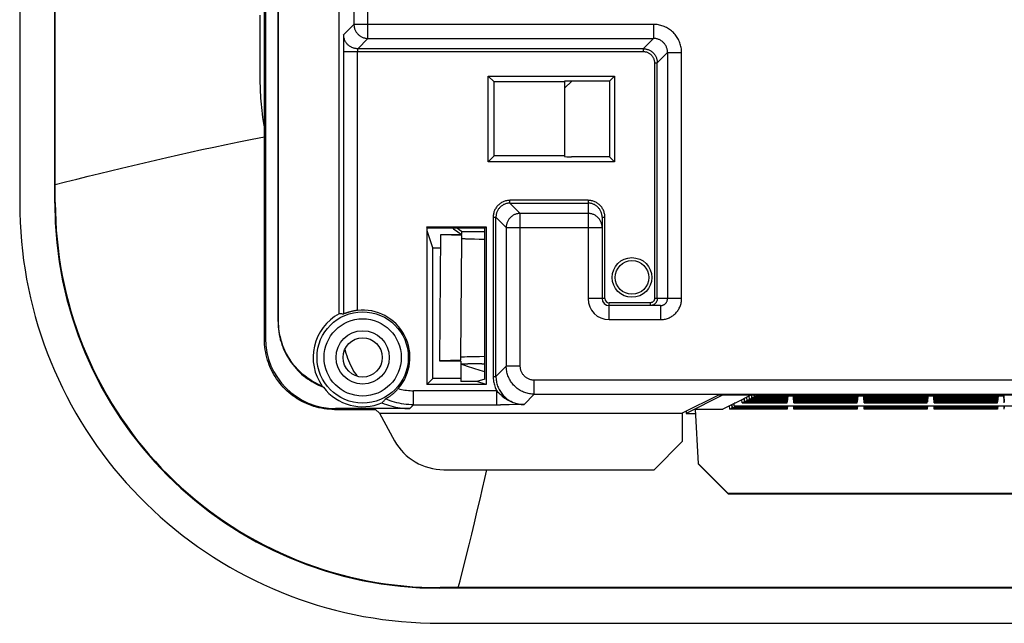
# Model space of a CAD drawing. Units: millimetres. Extents: x -172 to 172, y -130 to 130.
# Drawn here: x -172 to -102, y -130 to -87 of the extents above; entities that cross this region are included whole.
import ezdxf

# ---------------------------------------------------------------- set-up
doc = ezdxf.new("R2010")
doc.units = ezdxf.units.MM
doc.header["$LTSCALE"] = 30.734
doc.layers.add('IMPORT_IGES', color=7, linetype='CONTINUOUS')

msp = doc.modelspace()

# ---------------------------------------------------------------- linework, layer by layer
at = {"layer": 'IMPORT_IGES', "color": 7, "linetype": 'CONTINUOUS'}
for p, q in [((-154.93, 109.643), (-154.93, -109.643)), ((-172.45, 100.005), (-172.45, -100.005)), ((-169.95, -100.004), (-169.95, 100.004)), ((-169.91, -99.965), (-169.91, 99.965)), ((-155, -109.713), (-155, -82.812)), ((-154.035, -108.448), (-154.035, -83.643)), ((-154, -108.413), (-154, -83.678)), ((-149.677, -107.892), (-149.677, -83.678)), ((-139.054, -90.946), (-138.631, -91.369)), ((-139.054, -97.054), (-139.054, -90.946)), ((-139.054, -90.946), (-130.046, -90.946)), ((-130.046, -90.946), (-130.401, -91.301)), ((-130.046, -90.946), (-130.046, -97.054)), ((-138.631, -96.631), (-138.631, -91.369)), ((-133.6, -91.369), (-138.631, -91.369)), ((-133.6, -91.807), (-133.097, -91.304)), ((-133.6, -91.314), (-133.6, -96.686)), ((-130.401, -91.301), (-133.1, -91.301)), ((-130.401, -91.301), (-130.401, -96.699)), ((-139.054, -97.054), (-138.631, -96.631)), ((-133.6, -96.631), (-138.631, -96.631)), ((-130.401, -96.699), (-133.1, -96.699)), ((-130.401, -96.699), (-130.046, -97.054)), ((-130.046, -97.054), (-139.054, -97.054)), ((-130.931, -101.004), (-130.931, -106.804)), ((-143.401, -101.797), (-143.433, -101.7)), ((-143.433, -101.7), (-143.433, -112.94)), ((-143.433, -101.7), (-139.2, -101.7)), ((-139.297, -101.797), (-139.2, -101.7)), ((-139.2, -101.7), (-139.2, -112.94)), ((-143.401, -101.983), (-143.401, -101.797)), ((-139.297, -101.797), (-143.401, -101.797)), ((-143, -103.186), (-143.401, -101.983)), ((-142.5, -111.252), (-142.422, -102.26)), ((-142.422, -102.26), (-142.421, -102.235)), ((-140.923, -102.321), (-142.422, -102.26)), ((-142.421, -102.235), (-140.921, -102.235)), ((-140.926, -102.512), (-140.923, -102.321)), ((-140.921, -102.235), (-140.918, -102.061)), ((-140.815, -102.055), (-140.851, -102.056)), ((-140.772, -102.055), (-140.815, -102.055)), ((-140.696, -102.053), (-140.772, -102.055)), ((-140.579, -102.052), (-140.696, -102.053)), ((-140.451, -102.052), (-140.579, -102.052)), ((-139.484, -102.052), (-140.451, -102.052)), ((-139.361, -102.053), (-139.484, -102.052)), ((-139.297, -102.054), (-139.361, -102.053)), ((-139.297, -112.54), (-139.297, -101.797)), ((-141, -110.999), (-140.926, -102.512)), ((-140.469, -102.544), (-140.308, -102.549)), ((-140.308, -102.549), (-140.026, -102.556)), ((-140.026, -102.556), (-139.698, -102.562)), ((-139.698, -102.562), (-139.297, -102.568)), ((-143, -112.507), (-143, -103.186)), ((-143, -103.186), (-142.43, -103.186)), ((-126.763, -107.304), (-130.431, -107.304)), ((-141, -111.191), (-142.5, -111.252)), ((-142.5, -111.278), (-142.5, -111.252)), ((-141, -111.278), (-142.5, -111.278)), ((-141, -111.191), (-141, -110.999)), ((-141, -111.278), (-141, -112.724)), ((-139.5, -111.461), (-140.5, -111.461)), ((-143.433, -112.94), (-143, -112.507)), ((-139.2, -112.94), (-143.433, -112.94)), ((-141, -112.507), (-143, -112.507)), ((-139.85, -112.724), (-141, -112.724)), ((-139.297, -112.54), (-139.85, -112.724)), ((-139.2, -112.94), (-139.85, -112.724)), ((-150.852, -113.073), (-150.835, -113.091)), ((-150.835, -113.091), (-150.817, -113.108)), ((-150.817, -113.108), (-150.799, -113.126)), ((-122.624, -113.687), (-125.215, -114.983)), ((-122.356, -113.696), (-124.936, -114.985)), ((122.624, -113.687), (-122.624, -113.687)), ((-120.317, -113.687), (-121.453, -114.253)), ((-120.282, -113.687), (-120.264, -113.904)), ((-120.247, -113.895), (-120.266, -113.687)), ((-120.1, -113.687), (-120.089, -113.817)), ((-120.072, -113.808), (-120.083, -113.687)), ((-119.917, -113.687), (-119.914, -113.729)), ((-119.897, -113.721), (-119.9, -113.687)), ((-119.829, -113.687), (-119.897, -113.721)), ((-117.744, -113.687), (-117.744, -113.721)), ((-117.744, -113.817), (-117.732, -113.687)), ((-117.744, -113.904), (-117.725, -113.687)), ((-117.744, -113.991), (-117.717, -113.687)), ((-117.744, -114.078), (-117.71, -113.687)), ((-117.744, -114.166), (-117.702, -113.687)), ((-117.256, -114.166), (-117.297, -113.687)), ((-117.256, -114.078), (-117.29, -113.687)), ((-117.256, -113.991), (-117.282, -113.687)), ((-117.256, -113.904), (-117.274, -113.687)), ((-117.256, -113.817), (-117.267, -113.687)), ((-117.256, -113.687), (-117.256, -113.721)), ((-112.744, -113.687), (-112.744, -113.721)), ((-112.744, -113.817), (-112.732, -113.687)), ((-112.744, -113.904), (-112.725, -113.687)), ((-112.744, -113.991), (-112.717, -113.687)), ((-112.744, -114.078), (-112.71, -113.687)), ((-112.744, -114.166), (-112.702, -113.687)), ((-112.256, -114.166), (-112.297, -113.687)), ((-112.256, -114.078), (-112.29, -113.687)), ((-112.256, -113.991), (-112.282, -113.687)), ((-112.256, -113.904), (-112.274, -113.687)), ((-112.256, -113.817), (-112.267, -113.687)), ((-112.256, -113.687), (-112.256, -113.721)), ((-107.744, -113.687), (-107.744, -113.721)), ((-107.744, -113.817), (-107.732, -113.687)), ((-107.744, -113.904), (-107.725, -113.687)), ((-107.744, -113.991), (-107.717, -113.687)), ((-107.744, -114.078), (-107.71, -113.687)), ((-107.744, -114.166), (-107.702, -113.687)), ((-107.256, -114.166), (-107.297, -113.687)), ((-107.256, -114.078), (-107.29, -113.687)), ((-107.256, -113.991), (-107.282, -113.687)), ((-107.256, -113.904), (-107.274, -113.687)), ((-107.256, -113.817), (-107.267, -113.687)), ((-107.256, -113.687), (-107.256, -113.721)), ((-102.744, -113.687), (-102.744, -113.721)), ((-102.744, -113.817), (-102.732, -113.687)), ((-102.744, -113.904), (-102.725, -113.687)), ((-102.744, -113.991), (-102.717, -113.687)), ((-102.744, -114.078), (-102.71, -113.687)), ((-102.744, -114.166), (-102.702, -113.687)), ((-102.256, -114.166), (-102.297, -113.687)), ((-102.256, -114.078), (-102.29, -113.687)), ((-102.256, -113.991), (-102.282, -113.687)), ((-102.256, -113.904), (-102.274, -113.687)), ((-102.256, -113.817), (-102.267, -113.687)), ((-146.348, -113.948), (-146.289, -113.912)), ((-121.523, -114.288), (-122.327, -114.688)), ((-121.686, -114.369), (-121.666, -114.602)), ((-121.649, -114.593), (-121.67, -114.361)), ((-121.523, -114.453), (-121.523, -114.253)), ((-121.453, -114.253), (-121.523, -114.253)), ((-120.948, -114.244), (-120.969, -114.012)), ((-120.948, -114.244), (-120.79, -114.166)), ((-120.948, -114.244), (-117.744, -114.244)), ((-120.81, -113.933), (-120.79, -114.166)), ((-120.773, -114.157), (-120.794, -113.925)), ((-120.79, -114.166), (-117.744, -114.166)), ((-120.773, -114.157), (-120.615, -114.078)), ((-120.773, -114.157), (-117.744, -114.157)), ((-120.634, -113.845), (-120.615, -114.078)), ((-120.598, -114.07), (-120.619, -113.838)), ((-120.615, -114.078), (-117.744, -114.078)), ((-120.598, -114.07), (-120.439, -113.991)), ((-120.598, -114.07), (-117.744, -114.07)), ((-120.459, -113.758), (-120.439, -113.991)), ((-120.422, -113.983), (-120.443, -113.75)), ((-120.439, -113.991), (-117.744, -113.991)), ((-120.422, -113.983), (-120.264, -113.904)), ((-120.422, -113.983), (-117.744, -113.983)), ((-120.264, -113.904), (-117.744, -113.904)), ((-120.247, -113.895), (-120.089, -113.817)), ((-120.247, -113.895), (-117.744, -113.895)), ((-120.089, -113.817), (-117.744, -113.817)), ((-120.072, -113.808), (-119.914, -113.729)), ((-120.072, -113.808), (-117.744, -113.808)), ((-119.914, -113.729), (-117.744, -113.729)), ((-119.897, -113.721), (-117.744, -113.721)), ((-117.744, -113.729), (-117.743, -113.721)), ((-117.744, -113.808), (-117.744, -113.729)), ((-117.744, -113.895), (-117.744, -113.817)), ((-117.744, -113.983), (-117.744, -113.904)), ((-117.744, -114.07), (-117.744, -113.991)), ((-117.744, -114.157), (-117.744, -114.078)), ((-117.744, -114.244), (-117.744, -114.166)), ((-117.7, -113.745), (-117.736, -114.158)), ((-117.7, -113.721), (-117.7, -113.745)), ((-117.3, -113.752), (-117.7, -113.752)), ((-117.3, -113.745), (-117.3, -113.721)), ((-117.3, -113.745), (-117.264, -114.158)), ((-117.256, -113.729), (-117.257, -113.721)), ((-117.256, -113.721), (-112.744, -113.721)), ((-117.256, -113.808), (-117.256, -113.729)), ((-117.256, -113.729), (-112.744, -113.729)), ((-117.256, -113.808), (-112.744, -113.808)), ((-117.256, -113.895), (-117.256, -113.817)), ((-117.256, -113.817), (-112.744, -113.817)), ((-117.256, -113.895), (-112.744, -113.895)), ((-117.256, -113.983), (-117.256, -113.904)), ((-117.256, -113.904), (-112.744, -113.904)), ((-117.256, -113.983), (-112.744, -113.983)), ((-117.256, -114.07), (-117.256, -113.991)), ((-117.256, -113.991), (-112.744, -113.991)), ((-117.256, -114.07), (-112.744, -114.07)), ((-117.256, -114.157), (-117.256, -114.078)), ((-117.256, -114.078), (-112.744, -114.078)), ((-117.256, -114.157), (-112.744, -114.157)), ((-117.256, -114.244), (-117.256, -114.166)), ((-117.256, -114.166), (-112.744, -114.166)), ((-117.256, -114.244), (-112.744, -114.244)), ((-112.744, -113.729), (-112.743, -113.721)), ((-112.744, -113.808), (-112.744, -113.729)), ((-112.744, -113.895), (-112.744, -113.817)), ((-112.744, -113.983), (-112.744, -113.904)), ((-112.744, -114.07), (-112.744, -113.991)), ((-112.744, -114.157), (-112.744, -114.078)), ((-112.744, -114.244), (-112.744, -114.166)), ((-112.7, -113.745), (-112.736, -114.158)), ((-112.7, -113.721), (-112.7, -113.745)), ((-112.3, -113.752), (-112.7, -113.752)), ((-112.3, -113.745), (-112.3, -113.721)), ((-112.3, -113.745), (-112.264, -114.158)), ((-112.256, -113.729), (-112.257, -113.721)), ((-112.256, -113.721), (-107.744, -113.721)), ((-112.256, -113.729), (-107.744, -113.729)), ((-112.256, -113.808), (-112.256, -113.729)), ((-112.256, -113.808), (-107.744, -113.808)), ((-112.256, -113.817), (-107.744, -113.817)), ((-112.256, -113.895), (-112.256, -113.817)), ((-112.256, -113.895), (-107.744, -113.895)), ((-112.256, -113.904), (-107.744, -113.904)), ((-112.256, -113.983), (-112.256, -113.904)), ((-112.256, -113.983), (-107.744, -113.983)), ((-112.256, -113.991), (-107.744, -113.991)), ((-112.256, -114.07), (-112.256, -113.991)), ((-112.256, -114.07), (-107.744, -114.07)), ((-112.256, -114.078), (-107.744, -114.078)), ((-112.256, -114.157), (-112.256, -114.078)), ((-112.256, -114.157), (-107.744, -114.157)), ((-112.256, -114.166), (-107.744, -114.166)), ((-112.256, -114.244), (-112.256, -114.166)), ((-112.256, -114.244), (-107.744, -114.244)), ((-107.744, -113.729), (-107.743, -113.721)), ((-107.744, -113.808), (-107.744, -113.729)), ((-107.744, -113.895), (-107.744, -113.817)), ((-107.744, -113.983), (-107.744, -113.904)), ((-107.744, -114.07), (-107.744, -113.991)), ((-107.744, -114.157), (-107.744, -114.078)), ((-107.744, -114.244), (-107.744, -114.166)), ((-107.7, -113.745), (-107.736, -114.158)), ((-107.7, -113.721), (-107.7, -113.745)), ((-107.3, -113.752), (-107.7, -113.752)), ((-107.3, -113.745), (-107.3, -113.721)), ((-107.3, -113.745), (-107.264, -114.158)), ((-107.256, -113.729), (-107.257, -113.721)), ((-107.256, -113.721), (-102.744, -113.721)), ((-107.256, -113.729), (-102.744, -113.729)), ((-107.256, -113.808), (-107.256, -113.729)), ((-107.256, -113.808), (-102.744, -113.808)), ((-107.256, -113.817), (-102.744, -113.817)), ((-107.256, -113.895), (-107.256, -113.817)), ((-107.256, -113.895), (-102.744, -113.895)), ((-107.256, -113.904), (-102.744, -113.904)), ((-107.256, -113.983), (-107.256, -113.904)), ((-107.256, -113.983), (-102.744, -113.983)), ((-107.256, -113.991), (-102.744, -113.991)), ((-107.256, -114.07), (-107.256, -113.991)), ((-107.256, -114.07), (-102.744, -114.07)), ((-107.256, -114.078), (-102.744, -114.078)), ((-107.256, -114.157), (-107.256, -114.078)), ((-107.256, -114.157), (-102.744, -114.157)), ((-107.256, -114.166), (-102.744, -114.166)), ((-107.256, -114.244), (-107.256, -114.166)), ((-107.256, -114.244), (-102.744, -114.244)), ((-102.744, -113.729), (-102.743, -113.721)), ((-102.744, -113.808), (-102.744, -113.729)), ((-102.744, -113.895), (-102.744, -113.817)), ((-102.744, -113.983), (-102.744, -113.904)), ((-102.744, -114.07), (-102.744, -113.991)), ((-102.744, -114.157), (-102.744, -114.078)), ((-102.744, -114.244), (-102.744, -114.166)), ((-102.7, -113.745), (-102.736, -114.158)), ((-102.7, -113.721), (-102.7, -113.745)), ((-102.3, -113.752), (-102.7, -113.752)), ((-102.3, -113.745), (-102.3, -113.721)), ((-102.3, -113.745), (-102.264, -114.158)), ((-102.256, -113.729), (-102.257, -113.721)), ((-102.256, -113.808), (-102.256, -113.729)), ((-102.256, -113.895), (-102.256, -113.817)), ((-102.256, -113.983), (-102.256, -113.904)), ((-102.256, -114.07), (-102.256, -113.991)), ((-102.256, -114.157), (-102.256, -114.078)), ((-102.256, -114.244), (-102.256, -114.166)), ((-150.001, -114.712), (-147.094, -114.712)), ((-144.643, -114.642), (-149.931, -114.642)), ((-147.094, -114.712), (-146.809, -114.983)), ((-146.809, -114.983), (-145.72, -116.943)), ((-146.809, -114.983), (-125.215, -114.983)), ((-125.215, -114.983), (-125.215, -117)), ((-124.939, -114.844), (-124.936, -114.986)), ((-124.936, -114.985), (-124.936, -114.986)), ((-124.818, -114.991), (-124.772, -114.992)), ((-124.772, -114.992), (-124.692, -114.993)), ((-124.692, -114.993), (-124.569, -114.994)), ((-124.569, -114.994), (-124.25, -114.994)), ((-124.062, -118.578), (-124.266, -114.688)), ((-124.266, -114.688), (-122.327, -114.688)), ((-121.825, -114.681), (-121.846, -114.448)), ((-121.825, -114.681), (-121.666, -114.602)), ((-117.744, -114.681), (-121.825, -114.681)), ((-121.666, -114.602), (-117.744, -114.602)), ((-121.649, -114.593), (-121.491, -114.515)), ((-121.649, -114.593), (-117.744, -114.593)), ((-121.523, -114.453), (-0.2, -114.453)), ((-121.523, -114.46), (-0.2, -114.46)), ((-121.496, -114.458), (-121.491, -114.515)), ((-121.491, -114.515), (-117.744, -114.515)), ((-121.474, -114.506), (-121.479, -114.456)), ((-121.474, -114.506), (-121.381, -114.46)), ((-121.474, -114.506), (-117.744, -114.506)), ((-117.744, -114.506), (-117.744, -114.46)), ((-117.744, -114.602), (-117.731, -114.46)), ((-117.724, -114.46), (-117.744, -114.681)), ((-117.744, -114.515), (-117.743, -114.506)), ((-117.744, -114.593), (-117.744, -114.515)), ((-117.744, -114.681), (-117.744, -114.602)), ((-117.276, -114.46), (-117.256, -114.681)), ((-117.256, -114.602), (-117.268, -114.46)), ((-117.256, -114.515), (-117.257, -114.506)), ((-117.256, -114.506), (-117.256, -114.46)), ((-117.256, -114.506), (-112.744, -114.506)), ((-117.256, -114.593), (-117.256, -114.515)), ((-117.256, -114.515), (-112.744, -114.515)), ((-117.256, -114.593), (-112.744, -114.593)), ((-117.256, -114.681), (-117.256, -114.602)), ((-117.256, -114.602), (-112.744, -114.602)), ((-112.744, -114.681), (-117.256, -114.681)), ((-112.744, -114.506), (-112.744, -114.46)), ((-112.744, -114.602), (-112.731, -114.46)), ((-112.724, -114.46), (-112.744, -114.681)), ((-112.744, -114.515), (-112.743, -114.506)), ((-112.744, -114.593), (-112.744, -114.515)), ((-112.744, -114.681), (-112.744, -114.602)), ((-112.276, -114.46), (-112.256, -114.681)), ((-112.256, -114.602), (-112.268, -114.46)), ((-112.256, -114.515), (-112.257, -114.506)), ((-112.256, -114.506), (-112.256, -114.46)), ((-112.256, -114.506), (-107.744, -114.506)), ((-112.256, -114.515), (-107.744, -114.515)), ((-112.256, -114.593), (-112.256, -114.515)), ((-112.256, -114.593), (-107.744, -114.593)), ((-112.256, -114.602), (-107.744, -114.602)), ((-112.256, -114.681), (-112.256, -114.602)), ((-107.744, -114.681), (-112.256, -114.681)), ((-107.744, -114.506), (-107.744, -114.46)), ((-107.744, -114.602), (-107.731, -114.46)), ((-107.724, -114.46), (-107.744, -114.681)), ((-107.744, -114.515), (-107.743, -114.506)), ((-107.744, -114.593), (-107.744, -114.515)), ((-107.744, -114.681), (-107.744, -114.602)), ((-107.276, -114.46), (-107.256, -114.681)), ((-107.256, -114.602), (-107.268, -114.46)), ((-107.256, -114.515), (-107.257, -114.506)), ((-107.256, -114.506), (-107.256, -114.46)), ((-107.256, -114.506), (-102.744, -114.506)), ((-107.256, -114.515), (-102.744, -114.515)), ((-107.256, -114.593), (-107.256, -114.515)), ((-107.256, -114.593), (-102.744, -114.593)), ((-107.256, -114.602), (-102.744, -114.602)), ((-107.256, -114.681), (-107.256, -114.602)), ((-102.744, -114.681), (-107.256, -114.681)), ((-102.744, -114.506), (-102.744, -114.46)), ((-102.744, -114.602), (-102.731, -114.46)), ((-102.724, -114.46), (-102.744, -114.681)), ((-102.744, -114.515), (-102.743, -114.506)), ((-102.744, -114.593), (-102.744, -114.515)), ((-102.744, -114.681), (-102.744, -114.602)), ((-102.276, -114.46), (-102.264, -114.594)), ((-102.256, -114.602), (-102.268, -114.46)), ((-102.256, -114.515), (-102.257, -114.506)), ((-102.256, -114.506), (-102.256, -114.46)), ((-102.256, -114.593), (-102.256, -114.515)), ((-102.256, -114.681), (-102.256, -114.602)), ((-127.216, -119), (-125.215, -117)), ((-124.062, -118.578), (-121.952, -120.689)), ((-124.062, -118.606), (-124.062, -118.578)), ((-121.952, -120.715), (-124.062, -118.606)), ((-142.223, -119), (-127.216, -119)), ((-121.952, -120.715), (-121.952, -120.689)), ((121.952, -120.689), (-121.952, -120.689)), ((-121.952, -120.715), (121.952, -120.715)), ((142.504, -127.45), (-142.504, -127.45)), ((142.465, -127.41), (-142.465, -127.41)), ((-142.505, -129.95), (142.505, -129.95))]:
    msp.add_line(p, q, dxfattribs=at)
at = {"layer": 'IMPORT_IGES', "color": 253, "linetype": 'CONTINUOUS'}
for p, q in [((-147.621, -88.263), (-147.621, -81.687)), ((-148.621, -82.687), (-148.621, -87.263)), ((-155.341, -86.595), (-155.341, -87.854)), ((-149.354, -87.997), (-148.621, -87.263)), ((-127.263, -87.263), (-148.621, -87.263)), ((-127.263, -87.263), (-127.263, -88.263)), ((-149.37, -88.402), (-149.372, -88.604)), ((-149.367, -88.272), (-149.37, -88.402)), ((-149.365, -88.198), (-149.367, -88.272)), ((-147.621, -88.263), (-148.354, -88.997)), ((-147.621, -88.263), (-127.263, -88.263)), ((-127.996, -88.997), (-127.263, -88.263)), ((-149.374, -88.891), (-149.375, -107.911)), ((-149.372, -88.604), (-149.374, -88.891)), ((-127.996, -88.997), (-148.354, -88.997)), ((-127.996, -88.997), (-127.996, -89.197)), ((-149.375, -89.197), (-127.996, -89.197)), ((-148.375, -107.649), (-148.375, -89.197)), ((-126.263, -89.263), (-126.997, -89.996)), ((-126.263, -89.263), (-126.263, -106.804)), ((-126.263, -89.263), (-125.263, -89.263)), ((-125.263, -106.804), (-125.263, -89.263)), ((-155.338, -89.988), (-155.332, -90.751)), ((-127.197, -89.996), (-127.197, -106.804)), ((-127.197, -89.996), (-126.997, -89.996)), ((-126.997, -106.804), (-126.997, -89.996)), ((-169.95, -100.004), (-169.91, -99.965)), ((-137.497, -100.003), (-137.497, -99.803)), ((-131.931, -99.803), (-137.497, -99.803)), ((-137.497, -100.003), (-136.763, -100.737)), ((-137.497, -100.003), (-131.931, -100.003)), ((-131.931, -99.803), (-131.931, -106.804)), ((-138.697, -101.003), (-138.697, -112.355)), ((-138.697, -101.003), (-138.497, -101.003)), ((-137.763, -101.737), (-138.497, -101.003)), ((-138.497, -112.355), (-138.497, -101.003)), ((-136.763, -111.621), (-136.763, -100.737)), ((-131.931, -100.737), (-136.763, -100.737)), ((-130.931, -101.004), (-130.731, -101.004)), ((-130.731, -106.804), (-130.731, -101.004)), ((-137.763, -101.737), (-137.763, -111.621)), ((-137.763, -101.737), (-130.931, -101.737)), ((-130.731, -106.804), (-131.931, -106.804)), ((-130.431, -108.304), (-130.431, -107.104)), ((-127.497, -107.104), (-130.431, -107.104)), ((-127.497, -107.104), (-127.497, -107.304)), ((-125.263, -106.804), (-127.197, -106.804)), ((-126.763, -107.304), (-126.763, -108.304)), ((-154.035, -108.448), (-154, -108.413)), ((-130.431, -108.304), (-126.763, -108.304)), ((-155, -109.713), (-154.93, -109.643)), ((-140.981, -111.48), (-141, -111.473)), ((-138.497, -112.355), (-137.763, -111.621)), ((-136.763, -111.621), (-137.763, -111.621)), ((-138.697, -112.355), (-138.497, -112.355)), ((-135.764, -113.621), (-135.764, -112.621)), ((135.764, -112.621), (-135.764, -112.621)), ((-144.376, -114.375), (-144.376, -113.375)), ((-138.446, -113.375), (-144.376, -113.375)), ((-138.446, -114.375), (-138.446, -113.375)), ((-135.764, -113.621), (-136.497, -114.354)), ((-135.764, -113.621), (135.764, -113.621)), ((-122.356, -113.696), (-122.356, -113.687)), ((-144.376, -114.375), (-144.643, -114.642)), ((-144.376, -114.375), (-138.165, -114.374)), ((-137.713, -114.372), (-138.165, -114.374)), ((-137.555, -114.37), (-137.713, -114.372)), ((-137.135, -114.365), (-137.555, -114.37)), ((-136.497, -114.354), (-137.135, -114.365)), ((-136.694, -114.346), (-136.584, -114.352)), ((-136.596, -114.352), (-136.497, -114.354)), ((-149.931, -114.642), (-150.001, -114.712)), ((-140.762, -125.757), (-140.415, -124.367)), ((-142.465, -127.41), (-142.504, -127.45))]:
    msp.add_line(p, q, dxfattribs=at)
for points in [[(-148.621, -87.263), (-148.619, -87.316), (-148.615, -87.368), (-148.608, -87.42), (-148.599, -87.471), (-148.587, -87.522), (-148.572, -87.572), (-148.554, -87.621), (-148.534, -87.67), (-148.512, -87.717), (-148.487, -87.763), (-148.459, -87.808), (-148.43, -87.851), (-148.398, -87.892), (-148.364, -87.932), (-148.328, -87.97), (-148.29, -88.006), (-148.25, -88.04), (-148.208, -88.072), (-148.165, -88.102), (-148.121, -88.129), (-148.075, -88.154), (-148.027, -88.177), (-147.979, -88.197), (-147.93, -88.214), (-147.88, -88.229), (-147.829, -88.241), (-147.777, -88.251), (-147.725, -88.258), (-147.673, -88.262), (-147.621, -88.263)], [(-125.263, -89.263), (-125.265, -89.176), (-125.271, -89.089), (-125.28, -89.003), (-125.293, -88.917), (-125.31, -88.832), (-125.331, -88.747), (-125.355, -88.664), (-125.383, -88.581), (-125.415, -88.5), (-125.45, -88.42), (-125.488, -88.341), (-125.53, -88.264), (-125.576, -88.19), (-125.624, -88.117), (-125.676, -88.046), (-125.731, -87.978), (-125.788, -87.912), (-125.849, -87.849), (-125.912, -87.788), (-125.978, -87.731), (-126.046, -87.676), (-126.117, -87.624), (-126.19, -87.576), (-126.264, -87.53), (-126.341, -87.488), (-126.42, -87.45), (-126.5, -87.415), (-126.581, -87.383), (-126.664, -87.355), (-126.747, -87.331), (-126.832, -87.31), (-126.917, -87.293), (-127.003, -87.28), (-127.089, -87.271), (-127.176, -87.265), (-127.263, -87.263)], [(-155.341, -87.854), (-155.341, -88.175), (-155.338, -89.988)], [(-149.354, -87.997), (-149.355, -87.999), (-149.356, -88.005), (-149.357, -88.014), (-149.359, -88.027), (-149.36, -88.042), (-149.361, -88.061), (-149.362, -88.082), (-149.363, -88.107), (-149.364, -88.134), (-149.365, -88.198)], [(-148.354, -88.997), (-148.406, -88.995), (-148.458, -88.991), (-148.51, -88.984), (-148.561, -88.975), (-148.612, -88.963), (-148.662, -88.948), (-148.711, -88.931), (-148.76, -88.911), (-148.807, -88.888), (-148.853, -88.863), (-148.898, -88.836), (-148.941, -88.806), (-148.983, -88.774), (-149.023, -88.74), (-149.061, -88.704), (-149.098, -88.665), (-149.132, -88.625), (-149.164, -88.584), (-149.193, -88.54), (-149.221, -88.495), (-149.246, -88.449), (-149.268, -88.402), (-149.288, -88.353), (-149.306, -88.304), (-149.321, -88.254), (-149.333, -88.203), (-149.342, -88.152), (-149.349, -88.1), (-149.353, -88.049), (-149.354, -87.997)], [(-126.263, -89.263), (-126.264, -89.211), (-126.269, -89.158), (-126.275, -89.106), (-126.285, -89.055), (-126.297, -89.004), (-126.312, -88.954), (-126.329, -88.904), (-126.349, -88.856), (-126.372, -88.809), (-126.397, -88.763), (-126.424, -88.718), (-126.454, -88.675), (-126.486, -88.634), (-126.52, -88.594), (-126.556, -88.556), (-126.594, -88.52), (-126.634, -88.486), (-126.675, -88.454), (-126.718, -88.424), (-126.763, -88.397), (-126.809, -88.372), (-126.856, -88.349), (-126.904, -88.329), (-126.954, -88.312), (-127.004, -88.297), (-127.055, -88.285), (-127.106, -88.275), (-127.158, -88.269), (-127.211, -88.264), (-127.263, -88.263)], [(-148.354, -88.997), (-148.356, -88.997), (-148.357, -88.999), (-148.359, -89.002), (-148.36, -89.006), (-148.362, -89.011), (-148.363, -89.018), (-148.365, -89.025), (-148.366, -89.033), (-148.367, -89.042), (-148.368, -89.051), (-148.37, -89.062), (-148.37, -89.073), (-148.371, -89.085), (-148.372, -89.098), (-148.373, -89.111), (-148.374, -89.124), (-148.374, -89.138), (-148.374, -89.153), (-148.375, -89.167), (-148.375, -89.182), (-148.375, -89.197)], [(-127.996, -88.997), (-127.944, -88.998), (-127.892, -89.002), (-127.84, -89.009), (-127.789, -89.018), (-127.738, -89.031), (-127.687, -89.046), (-127.638, -89.063), (-127.59, -89.083), (-127.542, -89.106), (-127.496, -89.131), (-127.452, -89.158), (-127.409, -89.188), (-127.367, -89.219), (-127.327, -89.253), (-127.289, -89.289), (-127.253, -89.327), (-127.219, -89.367), (-127.188, -89.409), (-127.158, -89.452), (-127.131, -89.496), (-127.106, -89.542), (-127.083, -89.59), (-127.063, -89.638), (-127.046, -89.687), (-127.031, -89.738), (-127.018, -89.789), (-127.009, -89.84), (-127.002, -89.892), (-126.998, -89.944), (-126.997, -89.996)], [(-127.996, -89.197), (-127.95, -89.198), (-127.904, -89.202), (-127.858, -89.209), (-127.813, -89.218), (-127.768, -89.23), (-127.724, -89.244), (-127.681, -89.262), (-127.638, -89.281), (-127.597, -89.303), (-127.557, -89.328), (-127.519, -89.355), (-127.482, -89.383), (-127.448, -89.415), (-127.415, -89.448), (-127.383, -89.482), (-127.355, -89.519), (-127.328, -89.557), (-127.303, -89.597), (-127.281, -89.638), (-127.262, -89.681), (-127.244, -89.724), (-127.23, -89.768), (-127.218, -89.813), (-127.209, -89.858), (-127.202, -89.904), (-127.198, -89.95), (-127.197, -89.996)], [(-155.332, -90.751), (-155.329, -90.992), (-155.32, -91.457)], [(-155.32, -91.457), (-155.314, -91.678), (-155.306, -91.888), (-155.298, -92.091), (-155.287, -92.298), (-155.274, -92.515), (-155.258, -92.737), (-155.24, -92.961), (-155.218, -93.182), (-155.194, -93.405), (-155.166, -93.642), (-155.132, -93.902), (-155.094, -94.175), (-155.053, -94.447), (-155.008, -94.714), (-155, -94.76)], [(-169.91, -98.682), (-169.181, -98.494), (-168.385, -98.292), (-167.558, -98.085), (-166.752, -97.885), (-165.977, -97.695), (-165.19, -97.504), (-164.386, -97.311), (-163.587, -97.122), (-162.777, -96.932), (-161.955, -96.743), (-161.131, -96.556), (-160.297, -96.37), (-159.456, -96.186), (-158.608, -96.005), (-157.735, -95.822), (-156.827, -95.635), (-155.887, -95.446), (-155, -95.27)], [(-137.497, -99.803), (-137.56, -99.805), (-137.622, -99.81), (-137.684, -99.818), (-137.746, -99.83), (-137.807, -99.844), (-137.868, -99.862), (-137.927, -99.883), (-137.985, -99.907), (-138.042, -99.934), (-138.097, -99.965), (-138.151, -99.998), (-138.203, -100.033), (-138.253, -100.072), (-138.301, -100.113), (-138.346, -100.156), (-138.39, -100.202), (-138.431, -100.25), (-138.469, -100.3), (-138.504, -100.352), (-138.537, -100.405), (-138.567, -100.46), (-138.594, -100.517), (-138.618, -100.575), (-138.639, -100.634), (-138.656, -100.694), (-138.671, -100.755), (-138.682, -100.817), (-138.69, -100.879), (-138.695, -100.941), (-138.697, -101.003)], [(-137.497, -100.003), (-137.549, -100.005), (-137.601, -100.009), (-137.653, -100.016), (-137.705, -100.025), (-137.756, -100.037), (-137.806, -100.052), (-137.855, -100.07), (-137.904, -100.09), (-137.951, -100.112), (-137.997, -100.137), (-138.041, -100.165), (-138.085, -100.194), (-138.126, -100.226), (-138.166, -100.26), (-138.204, -100.296), (-138.24, -100.334), (-138.274, -100.374), (-138.306, -100.416), (-138.335, -100.459), (-138.363, -100.503), (-138.388, -100.549), (-138.41, -100.597), (-138.43, -100.645), (-138.448, -100.694), (-138.463, -100.744), (-138.475, -100.795), (-138.484, -100.847), (-138.491, -100.899), (-138.495, -100.951), (-138.497, -101.003)], [(-130.731, -101.004), (-130.732, -100.941), (-130.737, -100.878), (-130.745, -100.816), (-130.757, -100.754), (-130.771, -100.693), (-130.789, -100.633), (-130.81, -100.573), (-130.834, -100.515), (-130.862, -100.458), (-130.892, -100.403), (-130.925, -100.349), (-130.96, -100.297), (-130.999, -100.247), (-131.04, -100.199), (-131.083, -100.154), (-131.129, -100.111), (-131.177, -100.07), (-131.227, -100.032), (-131.279, -99.996), (-131.332, -99.963), (-131.388, -99.933), (-131.444, -99.906), (-131.502, -99.882), (-131.562, -99.862), (-131.622, -99.844), (-131.683, -99.829), (-131.744, -99.818), (-131.806, -99.81), (-131.868, -99.805), (-131.931, -99.803)], [(-130.99, -100.664), (-130.997, -100.645), (-131.017, -100.597), (-131.04, -100.55), (-131.065, -100.503), (-131.092, -100.459), (-131.122, -100.416), (-131.153, -100.374), (-131.187, -100.334), (-131.223, -100.296), (-131.261, -100.26), (-131.301, -100.226), (-131.343, -100.194), (-131.386, -100.165), (-131.431, -100.137), (-131.477, -100.112), (-131.524, -100.09), (-131.572, -100.07), (-131.622, -100.052), (-131.672, -100.038), (-131.723, -100.025), (-131.774, -100.016), (-131.826, -100.009), (-131.878, -100.005), (-131.931, -100.003)], [(-136.763, -100.737), (-136.816, -100.738), (-136.868, -100.742), (-136.92, -100.749), (-136.971, -100.759), (-137.022, -100.771), (-137.072, -100.786), (-137.122, -100.803), (-137.17, -100.823), (-137.217, -100.846), (-137.263, -100.871), (-137.308, -100.898), (-137.351, -100.928), (-137.393, -100.96), (-137.432, -100.994), (-137.47, -101.03), (-137.506, -101.068), (-137.54, -101.108), (-137.572, -101.149), (-137.602, -101.192), (-137.629, -101.237), (-137.654, -101.283), (-137.677, -101.33), (-137.697, -101.379), (-137.714, -101.428), (-137.729, -101.478), (-137.741, -101.529), (-137.751, -101.58), (-137.758, -101.632), (-137.762, -101.684), (-137.763, -101.737)], [(-130.931, -101.737), (-130.932, -101.684), (-130.936, -101.632), (-130.943, -101.58), (-130.952, -101.529), (-130.965, -101.478), (-130.98, -101.428), (-130.997, -101.378), (-131.017, -101.33), (-131.04, -101.283), (-131.065, -101.237), (-131.092, -101.192), (-131.122, -101.149), (-131.153, -101.108), (-131.187, -101.068), (-131.223, -101.03), (-131.261, -100.994), (-131.301, -100.96), (-131.343, -100.928), (-131.386, -100.898), (-131.431, -100.871), (-131.477, -100.846), (-131.524, -100.823), (-131.572, -100.803), (-131.622, -100.786), (-131.672, -100.771), (-131.723, -100.759), (-131.774, -100.749), (-131.826, -100.742), (-131.878, -100.738), (-131.931, -100.737)], [(-141.566, -101.797), (-141.52, -101.833), (-141.216, -102.051), (-140.945, -102.235)], [(-127.197, -106.804), (-127.197, -106.826), (-127.2, -106.848), (-127.204, -106.87), (-127.21, -106.892), (-127.217, -106.913), (-127.226, -106.934), (-127.237, -106.954), (-127.249, -106.973), (-127.262, -106.991), (-127.277, -107.008), (-127.293, -107.024), (-127.31, -107.038), (-127.328, -107.052), (-127.347, -107.064), (-127.367, -107.074), (-127.388, -107.083), (-127.409, -107.09), (-127.43, -107.096), (-127.452, -107.1), (-127.474, -107.103), (-127.497, -107.104)], [(-126.997, -106.804), (-126.998, -106.836), (-127.001, -106.869), (-127.006, -106.901), (-127.014, -106.933), (-127.023, -106.964), (-127.035, -106.995), (-127.048, -107.025), (-127.064, -107.054), (-127.081, -107.081), (-127.1, -107.108), (-127.121, -107.133), (-127.143, -107.157), (-127.167, -107.18), (-127.192, -107.2), (-127.219, -107.219), (-127.247, -107.237), (-127.275, -107.252), (-127.305, -107.266), (-127.327, -107.274)], [(-126.763, -108.304), (-126.692, -108.302), (-126.621, -108.297), (-126.551, -108.288), (-126.481, -108.277), (-126.411, -108.262), (-126.342, -108.243), (-126.274, -108.222), (-126.207, -108.197), (-126.141, -108.169), (-126.077, -108.137), (-126.014, -108.103), (-125.953, -108.066), (-125.894, -108.026), (-125.836, -107.983), (-125.781, -107.937), (-125.728, -107.889), (-125.678, -107.839), (-125.63, -107.786), (-125.584, -107.731), (-125.541, -107.673), (-125.501, -107.614), (-125.464, -107.553), (-125.43, -107.49), (-125.398, -107.426), (-125.37, -107.36), (-125.345, -107.293), (-125.324, -107.225), (-125.305, -107.156), (-125.29, -107.086), (-125.278, -107.016), (-125.27, -106.946), (-125.265, -106.875), (-125.263, -106.804)], [(-126.646, -107.29), (-126.634, -107.287), (-126.603, -107.277), (-126.572, -107.265), (-126.542, -107.252), (-126.513, -107.237), (-126.485, -107.219), (-126.459, -107.2), (-126.433, -107.179), (-126.41, -107.157), (-126.387, -107.133), (-126.366, -107.108), (-126.347, -107.081), (-126.33, -107.053), (-126.315, -107.025), (-126.301, -106.995), (-126.29, -106.964), (-126.28, -106.933), (-126.273, -106.901), (-126.267, -106.869), (-126.264, -106.836), (-126.263, -106.804)], [(-139.297, -112.016), (-139.627, -111.923), (-140.081, -111.785), (-140.533, -111.637), (-140.981, -111.48)], [(-135.764, -113.621), (-135.851, -113.619), (-135.938, -113.613), (-136.025, -113.604), (-136.111, -113.59), (-136.196, -113.573), (-136.281, -113.553), (-136.365, -113.528), (-136.447, -113.5), (-136.529, -113.468), (-136.609, -113.433), (-136.687, -113.395), (-136.763, -113.353), (-136.838, -113.307), (-136.91, -113.259), (-136.981, -113.207), (-137.049, -113.153), (-137.114, -113.095), (-137.177, -113.035), (-137.238, -112.972), (-137.295, -112.906), (-137.35, -112.838), (-137.402, -112.768), (-137.45, -112.695), (-137.495, -112.621), (-137.537, -112.544), (-137.576, -112.466), (-137.611, -112.386), (-137.643, -112.305), (-137.671, -112.222), (-137.695, -112.139), (-137.716, -112.054), (-137.733, -111.968), (-137.746, -111.882), (-137.756, -111.795), (-137.761, -111.708), (-137.763, -111.621)], [(-135.764, -112.621), (-135.816, -112.62), (-135.868, -112.615), (-135.92, -112.609), (-135.971, -112.599), (-136.022, -112.587), (-136.073, -112.572), (-136.122, -112.554), (-136.171, -112.534), (-136.218, -112.512), (-136.264, -112.487), (-136.309, -112.459), (-136.352, -112.429), (-136.394, -112.397), (-136.434, -112.363), (-136.472, -112.327), (-136.508, -112.289), (-136.542, -112.249), (-136.573, -112.207), (-136.603, -112.164), (-136.63, -112.119), (-136.655, -112.073), (-136.678, -112.026), (-136.698, -111.978), (-136.715, -111.928), (-136.73, -111.878), (-136.742, -111.828), (-136.751, -111.776), (-136.758, -111.725), (-136.762, -111.673), (-136.763, -111.621)], [(-138.697, -112.355), (-138.695, -112.443), (-138.69, -112.53), (-138.681, -112.618), (-138.669, -112.705), (-138.653, -112.792), (-138.633, -112.878), (-138.611, -112.964), (-138.584, -113.048), (-138.555, -113.132), (-138.522, -113.214), (-138.485, -113.295), (-138.446, -113.375)], [(-138.497, -112.355), (-138.495, -112.442), (-138.489, -112.529), (-138.48, -112.616), (-138.466, -112.702), (-138.449, -112.787), (-138.429, -112.872), (-138.404, -112.956), (-138.376, -113.039), (-138.345, -113.12), (-138.309, -113.2), (-138.271, -113.278), (-138.229, -113.354), (-138.184, -113.429), (-138.135, -113.502), (-138.084, -113.572), (-138.029, -113.64), (-137.971, -113.706), (-137.911, -113.769), (-137.848, -113.829), (-137.782, -113.886), (-137.714, -113.941), (-137.644, -113.993), (-137.572, -114.041), (-137.497, -114.086), (-137.42, -114.128), (-137.342, -114.167), (-137.262, -114.202), (-137.181, -114.234), (-137.098, -114.262), (-137.015, -114.286), (-136.93, -114.307), (-136.844, -114.324), (-136.758, -114.337)], [(-145.465, -113.224), (-145.346, -113.255), (-145.227, -113.283), (-145.107, -113.308), (-144.986, -113.328), (-144.865, -113.345), (-144.743, -113.358), (-144.621, -113.367), (-144.498, -113.373), (-144.376, -113.375)], [(-138.446, -113.375), (-138.375, -113.446), (-138.3, -113.52), (-138.221, -113.595), (-138.137, -113.672), (-138.048, -113.75), (-137.956, -113.825), (-137.862, -113.896), (-137.765, -113.963), (-137.667, -114.024), (-137.571, -114.078), (-137.475, -114.127), (-137.379, -114.171), (-137.282, -114.21), (-137.186, -114.244), (-137.088, -114.274), (-136.99, -114.299), (-136.892, -114.319), (-136.793, -114.334), (-136.671, -114.347)], [(-144.376, -114.375), (-144.546, -114.372), (-144.717, -114.363), (-144.887, -114.349), (-145.057, -114.328), (-145.225, -114.302), (-145.393, -114.27), (-145.56, -114.233), (-145.725, -114.189), (-145.888, -114.14), (-146.05, -114.086), (-146.21, -114.026), (-146.368, -113.961)], [(-140.415, -124.367), (-140.227, -123.602), (-140.029, -122.785), (-139.825, -121.936), (-139.629, -121.111), (-139.451, -120.349), (-139.284, -119.629), (-139.141, -119)], [(-141.185, -127.41), (-141.059, -126.923), (-140.762, -125.757)]]:
    msp.add_lwpolyline(points, dxfattribs=at)
at = {"layer": 'IMPORT_IGES', "color": 7, "linetype": 'CONTINUOUS'}
for points in [[(-172.45, -100.005), (-172.442, -100.687), (-172.419, -101.369), (-172.38, -102.049), (-172.326, -102.728), (-172.256, -103.407), (-172.171, -104.083), (-172.071, -104.757), (-171.955, -105.429), (-171.824, -106.098), (-171.677, -106.764), (-171.516, -107.427), (-171.34, -108.085), (-171.148, -108.739), (-170.942, -109.389), (-170.721, -110.034), (-170.485, -110.674), (-170.235, -111.308), (-169.971, -111.936), (-169.692, -112.558), (-169.399, -113.174), (-169.093, -113.783), (-168.772, -114.384), (-168.438, -114.978), (-168.091, -115.565), (-167.73, -116.143), (-167.356, -116.713), (-166.969, -117.275), (-166.569, -117.827), (-166.157, -118.371), (-165.733, -118.905), (-165.296, -119.429), (-164.848, -119.943), (-164.388, -120.446), (-163.917, -120.939), (-163.435, -121.421), (-162.942, -121.892), (-162.439, -122.352), (-161.925, -122.8), (-161.401, -123.236), (-160.868, -123.66), (-160.324, -124.072), (-159.772, -124.471), (-159.211, -124.857), (-158.641, -125.231), (-158.063, -125.592), (-157.477, -125.939), (-156.883, -126.273), (-156.282, -126.593), (-155.674, -126.899), (-155.058, -127.192), (-154.436, -127.471), (-153.808, -127.735), (-153.174, -127.985), (-152.534, -128.221), (-151.889, -128.442), (-151.239, -128.648), (-150.585, -128.84), (-149.927, -129.016), (-149.264, -129.177), (-148.598, -129.324), (-147.929, -129.455), (-147.257, -129.571), (-146.583, -129.671), (-145.907, -129.756), (-145.228, -129.826), (-144.549, -129.88), (-143.869, -129.919), (-143.187, -129.942), (-142.505, -129.95)], [(-169.91, -99.965), (-169.903, -100.617), (-169.88, -101.27), (-169.841, -101.922), (-169.787, -102.573), (-169.717, -103.223), (-169.632, -103.871), (-169.531, -104.516), (-169.415, -105.16), (-169.284, -105.8), (-169.138, -106.437), (-168.976, -107.07), (-168.8, -107.699), (-168.608, -108.324), (-168.402, -108.943), (-168.181, -109.558), (-167.946, -110.168), (-167.696, -110.771), (-167.432, -111.369), (-167.153, -111.959), (-166.861, -112.544), (-166.555, -113.121), (-166.235, -113.69), (-165.902, -114.252), (-165.555, -114.805), (-165.196, -115.351), (-164.823, -115.887), (-164.438, -116.415), (-164.04, -116.933), (-163.63, -117.442), (-163.209, -117.94), (-162.775, -118.429), (-162.33, -118.907), (-161.874, -119.374), (-161.406, -119.831), (-160.928, -120.276), (-160.439, -120.709), (-159.941, -121.131), (-159.432, -121.541), (-158.914, -121.939), (-158.386, -122.324), (-157.85, -122.696), (-157.304, -123.056), (-156.751, -123.402), (-156.189, -123.736), (-155.62, -124.055), (-155.042, -124.361), (-154.458, -124.654), (-153.867, -124.932), (-153.27, -125.196), (-152.666, -125.446), (-152.057, -125.682), (-151.442, -125.902), (-150.822, -126.109), (-150.197, -126.3), (-149.568, -126.477), (-148.935, -126.638), (-148.298, -126.784), (-147.658, -126.916), (-147.015, -127.031), (-146.37, -127.132), (-145.722, -127.217), (-145.072, -127.287), (-144.422, -127.341), (-143.77, -127.38), (-143.117, -127.403), (-142.465, -127.41)], [(-130.931, -101.004), (-130.932, -100.951), (-130.936, -100.899), (-130.943, -100.847), (-130.952, -100.796), (-130.965, -100.745), (-130.98, -100.695), (-130.99, -100.664)], [(-140.895, -102.058), (-141.101, -101.918), (-141.269, -101.797)], [(-140.851, -102.056), (-140.866, -102.057), (-140.88, -102.057), (-140.891, -102.058), (-140.901, -102.058), (-140.908, -102.059), (-140.914, -102.06), (-140.917, -102.06), (-140.918, -102.061)], [(-140.926, -102.512), (-140.923, -102.515), (-140.913, -102.518), (-140.897, -102.52), (-140.874, -102.523), (-140.845, -102.526), (-140.81, -102.529), (-140.769, -102.531), (-140.721, -102.534), (-140.667, -102.537), (-140.607, -102.539), (-140.469, -102.544)], [(-127.327, -107.274), (-127.336, -107.277), (-127.367, -107.287), (-127.399, -107.294), (-127.431, -107.299), (-127.464, -107.303), (-127.497, -107.304)], [(-126.763, -107.304), (-126.731, -107.303), (-126.698, -107.299), (-126.666, -107.294), (-126.646, -107.29)], [(-149.375, -107.911), (-149.409, -107.908), (-149.443, -107.905), (-149.476, -107.903), (-149.51, -107.9), (-149.544, -107.898), (-149.577, -107.896), (-149.61, -107.895), (-149.644, -107.893), (-149.677, -107.892)], [(-149.288, -107.878), (-149.361, -107.907), (-149.368, -107.909), (-149.373, -107.911), (-149.375, -107.911)], [(-148.375, -107.649), (-148.426, -107.655), (-148.477, -107.662), (-148.529, -107.669), (-148.58, -107.678), (-148.63, -107.687), (-148.681, -107.697), (-148.73, -107.707), (-148.779, -107.718), (-148.826, -107.73), (-148.873, -107.741), (-148.918, -107.754), (-148.961, -107.766), (-149.003, -107.778), (-149.043, -107.791), (-149.082, -107.803), (-149.118, -107.815), (-149.152, -107.827), (-149.184, -107.839), (-149.213, -107.849), (-149.241, -107.86), (-149.288, -107.878)], [(-154.035, -108.448), (-154.032, -108.631), (-154.021, -108.814), (-154.005, -108.997), (-153.981, -109.179), (-153.951, -109.36), (-153.914, -109.539), (-153.871, -109.717), (-153.821, -109.894), (-153.765, -110.068), (-153.702, -110.241), (-153.633, -110.411), (-153.558, -110.578), (-153.477, -110.742), (-153.39, -110.904), (-153.297, -111.062), (-153.198, -111.216), (-153.094, -111.367), (-152.984, -111.514), (-152.869, -111.657), (-152.749, -111.795), (-152.624, -111.929), (-152.494, -112.058), (-152.359, -112.183), (-152.22, -112.302), (-152.076, -112.416), (-151.929, -112.525), (-151.777, -112.628), (-151.622, -112.726), (-151.463, -112.818), (-151.302, -112.904), (-151.137, -112.984), (-150.969, -113.058), (-150.799, -113.126)], [(-150.879, -113.046), (-151.045, -112.975), (-151.207, -112.899), (-151.367, -112.817), (-151.523, -112.729), (-151.677, -112.636), (-151.827, -112.537), (-151.973, -112.433), (-152.115, -112.323), (-152.254, -112.209), (-152.388, -112.09), (-152.518, -111.966), (-152.643, -111.837), (-152.764, -111.704), (-152.88, -111.567), (-152.99, -111.425), (-153.096, -111.28), (-153.196, -111.131), (-153.291, -110.979), (-153.381, -110.823), (-153.465, -110.664), (-153.542, -110.502), (-153.615, -110.338), (-153.681, -110.171), (-153.741, -110.001), (-153.795, -109.83), (-153.843, -109.657), (-153.884, -109.482), (-153.92, -109.306), (-153.948, -109.129), (-153.971, -108.951), (-153.987, -108.772), (-153.997, -108.593), (-154, -108.413)], [(-150.001, -114.712), (-150.188, -114.708), (-150.375, -114.698), (-150.561, -114.681), (-150.746, -114.656), (-150.931, -114.625), (-151.114, -114.587), (-151.295, -114.542), (-151.475, -114.49), (-151.652, -114.431), (-151.828, -114.366), (-152, -114.295), (-152.17, -114.217), (-152.337, -114.133), (-152.501, -114.042), (-152.661, -113.945), (-152.818, -113.843), (-152.971, -113.734), (-153.119, -113.62), (-153.263, -113.501), (-153.403, -113.376), (-153.537, -113.247), (-153.667, -113.112), (-153.791, -112.972), (-153.91, -112.828), (-154.024, -112.68), (-154.132, -112.528), (-154.235, -112.371), (-154.331, -112.211), (-154.421, -112.048), (-154.506, -111.881), (-154.583, -111.711), (-154.655, -111.539), (-154.72, -111.364), (-154.778, -111.187), (-154.83, -111.007), (-154.875, -110.826), (-154.913, -110.643), (-154.944, -110.459), (-154.969, -110.273), (-154.986, -110.087), (-154.996, -109.9), (-155, -109.713)], [(-148.362, -112.352), (-148.469, -112.204), (-148.57, -112.053), (-148.665, -111.898), (-148.754, -111.739), (-148.838, -111.578), (-148.916, -111.413), (-148.988, -111.246), (-149.054, -111.076), (-149.113, -110.904), (-149.166, -110.73), (-149.213, -110.554), (-149.253, -110.376)], [(-150.879, -113.046), (-150.87, -113.055), (-150.852, -113.073)], [(-146.289, -113.912), (-146.268, -113.899), (-146.244, -113.885), (-146.219, -113.868), (-146.191, -113.85), (-146.159, -113.83), (-146.126, -113.807), (-146.091, -113.783), (-146.054, -113.757), (-146.015, -113.729), (-145.976, -113.699), (-145.935, -113.668), (-145.894, -113.635), (-145.852, -113.601), (-145.809, -113.564), (-145.765, -113.526), (-145.721, -113.487), (-145.678, -113.446), (-145.634, -113.403), (-145.591, -113.36), (-145.548, -113.315), (-145.506, -113.27), (-145.465, -113.224)], [(-146.623, -114.233), (-146.593, -114.204), (-146.563, -114.175), (-146.534, -114.146), (-146.505, -114.116), (-146.477, -114.085), (-146.449, -114.055), (-146.422, -114.024), (-146.395, -113.992), (-146.368, -113.961)], [(-146.623, -114.233), (-146.466, -114.298), (-146.307, -114.357), (-146.146, -114.411), (-145.984, -114.459), (-145.819, -114.502), (-145.654, -114.539), (-145.487, -114.57), (-145.319, -114.596), (-145.151, -114.616), (-144.982, -114.631), (-144.813, -114.639), (-144.643, -114.642)], [(-146.368, -113.961), (-146.366, -113.959), (-146.363, -113.957), (-146.356, -113.953), (-146.348, -113.948)], [(-124.936, -114.986), (-124.936, -114.986), (-124.934, -114.987), (-124.93, -114.987), (-124.923, -114.988), (-124.914, -114.988), (-124.903, -114.989), (-124.89, -114.989), (-124.875, -114.99), (-124.858, -114.99), (-124.818, -114.991)]]:
    msp.add_lwpolyline(points, dxfattribs=at)
for centre, radius in [((-128.8, -105.3), 1.415), ((-128.8, -105.3), 1.2), ((-148, -111), 3.254), ((-148, -111), 1.9), ((-148, -111), 1.4)]:
    msp.add_circle(centre, radius, dxfattribs=at)
at = {"layer": 'IMPORT_IGES', "color": 253, "linetype": 'CONTINUOUS'}
msp.add_circle((-148, -111), 2.754, dxfattribs=at)
for radius in [1.5, 0.3]:
    msp.add_arc((-130.431, -106.804), radius, 180, 270, dxfattribs=at)
at = {"layer": 'IMPORT_IGES', "color": 7, "linetype": 'CONTINUOUS'}
for centre, radius, start, end in [((-130.431, -106.804), 0.5, 180, 270), ((-148, -111), 3.532, 118.34901, 215.39708), ((-148, -111), 3.372, 318.74248, 96.38399), ((-148, -111), 3.514, 217.22066, 293.06778)]:
    msp.add_arc(centre, radius, start, end, dxfattribs=at)
for centre, major_axis, ratio, start_param, end_param in [((-133.1, -91.314), (0.5, 0), 0.026186, 1.570796, 3.141593), ((-133.1, -96.686), (0.5, 0), 0.026186, -3.141593, -1.570796), ((-142.495, -99.995), (19.416, 19.416), 0.999695, -3.926839, -2.356347), ((-149.929, -109.641), (3.537, 3.537), 0.999695, 2.356347, 3.926839), ((-137, -110.999), (4, 0), 0.017452, 2.182685, 3.141593), ((-140.5, -111.452), (0.5, 0), 0.017452, 3.141593, 4.712313), ((-139.5, -111.452), (0.5, 0), 0.017452, -1.57072, -1.152993), ((-121.856, -113.696), (0.5, 0), 0.017453, 1.571086, 3.106707), ((-142.223, -115), (4, 0), 0.999962, -2.634494, -1.570796)]:
    msp.add_ellipse(centre, major_axis=major_axis, ratio=ratio, start_param=start_param, end_param=end_param, dxfattribs=at)

doc.saveas('drawing.dxf')
